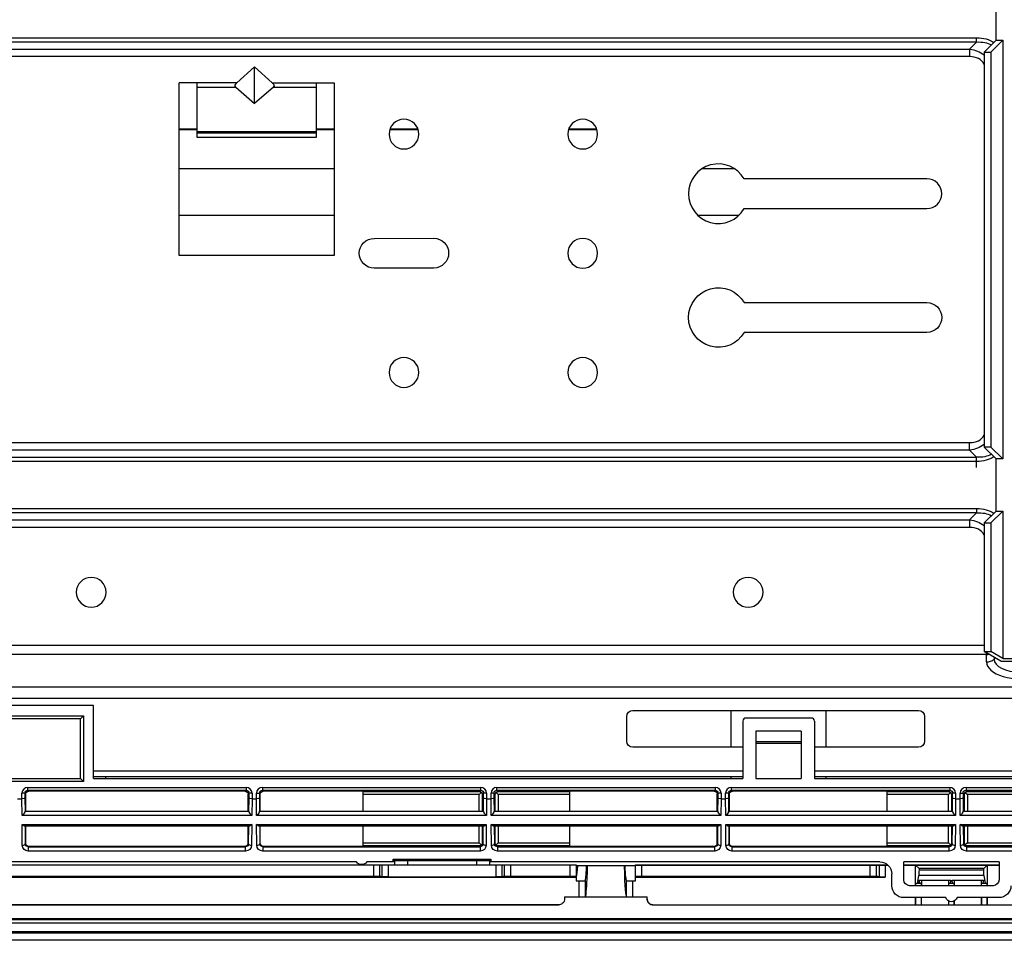
# Model space of a CAD drawing. Units: millimetres. Extents: x 0 to 4075, y 0 to 2906.
# Drawn here: x 1115 to 1280, y 2150 to 2305 of the extents above; entities that cross this region are included whole.
import ezdxf

# ---------------------------------------------------------------- set-up
doc = ezdxf.new("R2010")
doc.units = ezdxf.units.MM
doc.layers.add('LG-Product', color=3, linetype='Continuous')

msp = doc.modelspace()

# ---------------------------------------------------------------- linework, layer by layer
at = {"layer": 'LG-Product', "color": 3, "linetype": 'Continuous'}
for p, q in [((1279.01, 2301.52), (1279.01, 2310.26)), ((819.27, 2301.94), (1275.74, 2301.94)), ((1275.74, 2301.23), (819.27, 2301.23)), ((1274.56, 2300.05), (1275.74, 2301.23)), ((1275.74, 2301.23), (1275.74, 2301.94)), ((1277.01, 2299.52), (1279.01, 2301.52)), ((1280.14, 2301.52), (1278.14, 2299.52)), ((1279.01, 2301.52), (1280.14, 2301.52)), ((1280.14, 2301.52), (1280.14, 2231.26)), ((820.45, 2300.05), (1274.56, 2300.05)), ((1274.56, 2300.05), (1274.56, 2298.78)), ((1277.01, 2299.52), (1278.14, 2299.52)), ((1277.01, 2299.52), (1277.01, 2233.26)), ((1278.14, 2299.52), (1278.14, 2233.26)), ((1274.56, 2298.78), (820.45, 2298.78)), ((1154.54, 2297.06), (1151.58, 2294.39)), ((1154.54, 2297.06), (1157.5, 2294.39)), ((1154.54, 2290.9), (1154.54, 2297.06)), ((1151.58, 2294.39), (1141.89, 2294.39)), ((1141.89, 2265.39), (1141.89, 2294.39)), ((1144.89, 2285.21), (1144.89, 2294.39)), ((1157.5, 2294.39), (1167.89, 2294.39)), ((1164.89, 2294.39), (1164.89, 2285.21)), ((1167.89, 2294.39), (1167.89, 2265.39)), ((1144.89, 2293.65), (1151.37, 2293.65)), ((1151.37, 2293.65), (1154.54, 2290.9)), ((1157.71, 2293.65), (1154.54, 2290.9)), ((1157.71, 2293.65), (1164.89, 2293.65)), ((1144.89, 2286.6), (1141.89, 2286.6)), ((1144.89, 2286.5), (1141.89, 2286.5)), ((1144.89, 2286.2), (1164.89, 2286.2)), ((1144.89, 2286.01), (1164.89, 2286.01)), ((1167.89, 2286.6), (1164.89, 2286.6)), ((1167.89, 2286.5), (1164.89, 2286.5)), ((1182.02, 2286.5), (1177.23, 2286.5)), ((1181.98, 2286.6), (1177.26, 2286.6)), ((1212.02, 2286.5), (1207.23, 2286.5)), ((1211.98, 2286.6), (1207.26, 2286.6)), ((1164.89, 2285.21), (1144.89, 2285.21)), ((1167.89, 2279.95), (1141.89, 2279.95)), ((1235.14, 2279.95), (1229.64, 2279.95)), ((1267.39, 2278.28), (1236.72, 2278.28)), ((1236.72, 2273.28), (1267.39, 2273.28)), ((1141.89, 2272.18), (1167.89, 2272.18)), ((1228.92, 2272.18), (1235.87, 2272.18)), ((1174.62, 2268.28), (1184.62, 2268.3)), ((1167.89, 2265.39), (1141.89, 2265.39)), ((1179.38, 2263.29), (1174.63, 2263.28)), ((1184.63, 2263.3), (1179.88, 2263.29)), ((1236.72, 2257.5), (1267.39, 2257.5)), ((1267.39, 2252.5), (1236.72, 2252.5)), ((820.45, 2234), (1274.56, 2234)), ((1274.56, 2232.73), (1274.56, 2234)), ((1278.14, 2233.26), (1277.01, 2233.26)), ((1279.01, 2231.26), (1277.01, 2233.26)), ((1278.14, 2233.26), (1280.14, 2231.26)), ((819.27, 2231.55), (1275.74, 2231.55)), ((1274.56, 2232.73), (820.45, 2232.73)), ((1275.74, 2231.55), (1274.56, 2232.73)), ((1275.74, 2229.84), (1275.74, 2231.55)), ((1275.74, 2230.84), (819.27, 2230.84)), ((1280.14, 2231.26), (1279.01, 2231.26)), ((1279.01, 2222.52), (1279.01, 2231.26)), ((1088.77, 2222.94), (1275.74, 2222.94)), ((1275.74, 2222.23), (1088.77, 2222.23)), ((1274.56, 2221.05), (1275.74, 2222.23)), ((1275.74, 2222.94), (1275.74, 2222.23)), ((1277.01, 2220.52), (1279.01, 2222.52)), ((1280.14, 2222.52), (1278.14, 2220.52)), ((1279.01, 2222.52), (1280.14, 2222.52)), ((1280.14, 2222.52), (1280.14, 2197.81)), ((1089.95, 2221.05), (1274.56, 2221.05)), ((1274.56, 2219.78), (1089.95, 2219.78)), ((1274.56, 2221.05), (1274.56, 2219.78)), ((1277.01, 2220.52), (1277.01, 2198.97)), ((1277.01, 2220.52), (1278.14, 2220.52)), ((1278.14, 2220.52), (1278.14, 2198.97)), ((1087.51, 2200.01), (1277.01, 2200.01)), ((1277.39, 2198.45), (1087.12, 2198.45)), ((1279.81, 2197.35), (1277.01, 2198.97)), ((1277.01, 2198.97), (1278.14, 2198.97)), ((1277.39, 2197.21), (1277.39, 2198.74)), ((1280.14, 2197.81), (1278.14, 2198.97)), ((1278.67, 2198.01), (1278.67, 2197.67)), ((1278.9, 2197.87), (1278.67, 2197.67)), ((1279.81, 2197.35), (1286.21, 2197.35)), ((1280.14, 2197.81), (1285.88, 2197.81)), ((1390.17, 2192.96), (764.84, 2192.96)), ((1392.08, 2191.06), (762.94, 2191.06)), ((1127.51, 2189.87), (1027.51, 2189.87)), ((1127.51, 2177.63), (1127.51, 2189.87)), ((1218.01, 2189.06), (1266.01, 2189.06)), ((1234.51, 2189.06), (1234.51, 2182.89)), ((1250.51, 2182.89), (1250.51, 2189.06)), ((1103.11, 2188.17), (1125.81, 2188.17)), ((1125.31, 2187.67), (1103.61, 2187.67)), ((1125.31, 2187.67), (1125.81, 2188.17)), ((1125.31, 2177.63), (1125.31, 2187.67)), ((1125.81, 2188.17), (1125.81, 2177.13)), ((1217.01, 2183.89), (1217.01, 2188.06)), ((1236.51, 2187.29), (1236.51, 2177.63)), ((1248.01, 2187.79), (1237.01, 2187.79)), ((1248.51, 2187.29), (1248.51, 2177.63)), ((1267.01, 2188.06), (1267.01, 2183.89)), ((1246.31, 2185.59), (1238.71, 2185.59)), ((1238.71, 2185.59), (1238.71, 2177.63)), ((1246.31, 2185.59), (1246.31, 2177.63)), ((1238.71, 2183.84), (1246.31, 2183.84)), ((1246.31, 2183.53), (1238.71, 2183.53)), ((1236.51, 2182.89), (1218.01, 2182.89)), ((1266.01, 2182.89), (1248.51, 2182.89)), ((1236.5, 2178.89), (1127.5, 2178.89)), ((1287.5, 2178.89), (1248.51, 2178.89)), ((1125.81, 2177.13), (1103.11, 2177.13)), ((1103.61, 2177.63), (1125.31, 2177.63)), ((1125.31, 2177.63), (1125.81, 2177.13)), ((1127.51, 2177.63), (1236.51, 2177.63)), ((1129.51, 2177.99), (1129.51, 2177.63)), ((1234.51, 2177.99), (1234.51, 2177.63)), ((1238.71, 2177.63), (1246.31, 2177.63)), ((1248.51, 2177.63), (1287.51, 2177.63)), ((1250.51, 2177.63), (1250.51, 2177.99)), ((1115.49, 2174.25), (1115.49, 2175.16)), ((1115.99, 2175.16), (1115.49, 2175.16)), ((1116.13, 2175.02), (1115.99, 2175.16)), ((1115.99, 2175.16), (1115.99, 2174.36)), ((1116.49, 2176.16), (1153.11, 2176.16)), ((1116.49, 2175.66), (1116.49, 2176.16)), ((1116.49, 2175.66), (1116.63, 2175.52)), ((1153.11, 2175.66), (1116.49, 2175.66)), ((1152.96, 2175.52), (1116.63, 2175.52)), ((1152.96, 2175.52), (1153.11, 2175.66)), ((1153.11, 2176.16), (1153.11, 2175.66)), ((1153.61, 2175.16), (1153.46, 2175.02)), ((1153.61, 2174.36), (1153.61, 2175.16)), ((1154.11, 2175.16), (1153.61, 2175.16)), ((1154.11, 2175.16), (1154.11, 2174.25)), ((1154.86, 2174.25), (1154.86, 2175.16)), ((1154.86, 2175.16), (1155.36, 2175.16)), ((1155.5, 2175.02), (1155.36, 2175.16)), ((1155.36, 2175.16), (1155.36, 2174.36)), ((1155.86, 2176.16), (1192.48, 2176.16)), ((1155.86, 2176.16), (1155.86, 2175.66)), ((1155.86, 2175.66), (1156, 2175.52)), ((1192.48, 2175.66), (1155.86, 2175.66)), ((1172.75, 2175.52), (1156, 2175.52)), ((1172.75, 2172.14), (1172.75, 2175.52)), ((1172.75, 2175.44), (1192.26, 2175.44)), ((1192.26, 2175.44), (1192.48, 2175.66)), ((1192.6, 2175.29), (1192.26, 2174.94)), ((1192.48, 2176.16), (1192.48, 2175.66)), ((1192.98, 2175.16), (1192.76, 2174.94)), ((1192.98, 2174.36), (1192.98, 2175.16)), ((1193.48, 2175.16), (1192.98, 2175.16)), ((1193.48, 2175.16), (1193.48, 2174.25)), ((1194.23, 2174.25), (1194.23, 2175.16)), ((1194.73, 2175.16), (1194.23, 2175.16)), ((1194.95, 2174.94), (1194.73, 2175.16)), ((1194.73, 2175.16), (1194.73, 2174.36)), ((1195.45, 2174.94), (1195.1, 2175.29)), ((1195.23, 2176.16), (1231.85, 2176.16)), ((1195.23, 2175.66), (1195.23, 2176.16)), ((1195.23, 2175.66), (1195.45, 2175.44)), ((1231.85, 2175.66), (1195.23, 2175.66)), ((1195.45, 2175.44), (1207.42, 2175.44)), ((1207.42, 2175.52), (1207.42, 2172.14)), ((1231.7, 2175.52), (1207.42, 2175.52)), ((1231.7, 2175.52), (1231.85, 2175.66)), ((1231.85, 2176.16), (1231.85, 2175.66)), ((1232.35, 2175.16), (1232.2, 2175.02)), ((1232.35, 2174.36), (1232.35, 2175.16)), ((1232.85, 2175.16), (1232.35, 2175.16)), ((1232.85, 2175.16), (1232.85, 2174.25)), ((1233.6, 2174.25), (1233.6, 2175.16)), ((1234.1, 2175.16), (1233.6, 2175.16)), ((1234.24, 2175.02), (1234.1, 2175.16)), ((1234.1, 2175.16), (1234.1, 2174.36)), ((1234.6, 2176.16), (1271.22, 2176.16)), ((1234.6, 2175.66), (1234.6, 2176.16)), ((1234.6, 2175.66), (1234.74, 2175.52)), ((1271.22, 2175.66), (1234.6, 2175.66)), ((1260.72, 2175.52), (1234.74, 2175.52)), ((1260.72, 2172.14), (1260.72, 2175.52)), ((1260.72, 2175.44), (1271, 2175.44)), ((1271, 2175.44), (1271.22, 2175.66)), ((1271.34, 2175.29), (1271, 2174.94)), ((1271.22, 2176.16), (1271.22, 2175.66)), ((1271.72, 2175.16), (1271.5, 2174.94)), ((1271.72, 2174.36), (1271.72, 2175.16)), ((1272.22, 2175.16), (1271.72, 2175.16)), ((1272.22, 2175.16), (1272.22, 2174.25)), ((1272.97, 2174.25), (1272.97, 2175.16)), ((1272.97, 2175.16), (1273.47, 2175.16)), ((1273.69, 2174.94), (1273.47, 2175.16)), ((1273.47, 2175.16), (1273.47, 2174.36)), ((1273.84, 2175.29), (1274.19, 2174.94)), ((1273.97, 2176.16), (1310.59, 2176.16)), ((1273.97, 2176.16), (1273.97, 2175.66)), ((1273.97, 2175.66), (1274.19, 2175.44)), ((1310.59, 2175.66), (1273.97, 2175.66)), ((1274.19, 2175.44), (1283.46, 2175.44)), ((1114.74, 2174.25), (1115.49, 2174.25)), ((1115.51, 2171.43), (1115.49, 2174.25)), ((1115.99, 2174.36), (1116.01, 2172.09)), ((1116.13, 2172.14), (1116.13, 2175.02)), ((1153.46, 2172.14), (1153.46, 2175.02)), ((1153.59, 2172.09), (1153.61, 2174.36)), ((1154.11, 2174.25), (1154.09, 2171.43)), ((1154.11, 2174.25), (1154.86, 2174.25)), ((1154.88, 2171.43), (1154.86, 2174.25)), ((1155.36, 2174.36), (1155.38, 2172.09)), ((1155.5, 2172.14), (1155.5, 2175.02)), ((1192.26, 2174.94), (1172.75, 2174.94)), ((1192.26, 2172.14), (1192.26, 2174.94)), ((1192.76, 2174.94), (1192.76, 2172.14)), ((1192.96, 2172.09), (1192.98, 2174.36)), ((1193.48, 2174.25), (1193.46, 2171.43)), ((1193.48, 2174.25), (1194.23, 2174.25)), ((1194.25, 2171.43), (1194.23, 2174.25)), ((1194.73, 2174.36), (1194.75, 2172.09)), ((1194.95, 2172.14), (1194.95, 2174.94)), ((1207.42, 2174.94), (1195.45, 2174.94)), ((1195.45, 2174.94), (1195.45, 2172.14)), ((1232.2, 2172.14), (1232.2, 2175.02)), ((1232.33, 2172.09), (1232.35, 2174.36)), ((1232.85, 2174.25), (1232.83, 2171.43)), ((1232.85, 2174.25), (1233.6, 2174.25)), ((1233.62, 2171.43), (1233.6, 2174.25)), ((1234.1, 2174.36), (1234.12, 2172.09)), ((1234.24, 2172.14), (1234.24, 2175.02)), ((1271, 2174.94), (1260.72, 2174.94)), ((1271, 2172.14), (1271, 2174.94)), ((1271.5, 2174.94), (1271.5, 2172.14)), ((1271.7, 2172.09), (1271.72, 2174.36)), ((1272.22, 2174.25), (1272.2, 2171.43)), ((1272.22, 2174.25), (1272.97, 2174.25)), ((1272.99, 2171.43), (1272.97, 2174.25)), ((1273.47, 2174.36), (1273.49, 2172.09)), ((1273.69, 2172.14), (1273.69, 2174.94)), ((1283.46, 2174.94), (1274.19, 2174.94)), ((1274.19, 2174.94), (1274.19, 2172.14)), ((1116.01, 2172.14), (1153.59, 2172.14)), ((1155.38, 2172.14), (1192.96, 2172.14)), ((1194.75, 2172.14), (1232.33, 2172.14)), ((1234.12, 2172.14), (1271.7, 2172.14)), ((1273.49, 2172.14), (1311.07, 2172.14)), ((1154.09, 2171.43), (1115.51, 2171.43)), ((1193.46, 2171.43), (1154.88, 2171.43)), ((1232.83, 2171.43), (1194.25, 2171.43)), ((1272.2, 2171.43), (1233.62, 2171.43)), ((1311.57, 2171.43), (1272.99, 2171.43)), ((1115.52, 2169.93), (1154.07, 2169.93)), ((1115.55, 2166.46), (1115.52, 2169.93)), ((1153.62, 2169.64), (1115.98, 2169.64)), ((1116.03, 2169.64), (1116.05, 2166.68)), ((1116.13, 2166.76), (1116.13, 2169.64)), ((1153.46, 2166.76), (1153.46, 2169.64)), ((1153.54, 2166.68), (1153.57, 2169.64)), ((1154.07, 2169.93), (1154.04, 2166.46)), ((1154.89, 2169.93), (1193.44, 2169.93)), ((1154.92, 2166.46), (1154.89, 2169.93)), ((1192.99, 2169.64), (1155.35, 2169.64)), ((1155.4, 2169.64), (1155.42, 2166.68)), ((1155.5, 2166.76), (1155.5, 2169.64)), ((1172.75, 2166.26), (1172.75, 2169.64)), ((1192.26, 2166.83), (1192.26, 2169.64)), ((1192.76, 2169.64), (1192.76, 2166.83)), ((1192.91, 2166.68), (1192.94, 2169.64)), ((1193.44, 2169.93), (1193.41, 2166.46)), ((1194.26, 2169.93), (1232.81, 2169.93)), ((1194.29, 2166.46), (1194.26, 2169.93)), ((1232.36, 2169.64), (1194.72, 2169.64)), ((1194.77, 2169.64), (1194.79, 2166.68)), ((1194.95, 2166.83), (1194.95, 2169.64)), ((1195.45, 2169.64), (1195.45, 2166.83)), ((1207.42, 2169.64), (1207.42, 2166.26)), ((1232.2, 2166.76), (1232.2, 2169.64)), ((1232.28, 2166.68), (1232.31, 2169.64)), ((1232.81, 2169.93), (1232.78, 2166.46)), ((1233.63, 2169.93), (1272.18, 2169.93)), ((1233.66, 2166.46), (1233.63, 2169.93)), ((1271.73, 2169.64), (1234.09, 2169.64)), ((1234.14, 2169.64), (1234.16, 2166.68)), ((1234.24, 2166.76), (1234.24, 2169.64)), ((1260.72, 2166.26), (1260.72, 2169.64)), ((1271, 2166.83), (1271, 2169.64)), ((1271.5, 2169.64), (1271.5, 2166.83)), ((1271.65, 2166.68), (1271.68, 2169.64)), ((1272.18, 2169.93), (1272.15, 2166.46)), ((1273, 2169.93), (1311.55, 2169.93)), ((1273.03, 2166.46), (1273, 2169.93)), ((1311.1, 2169.64), (1273.46, 2169.64)), ((1273.51, 2169.64), (1273.53, 2166.68)), ((1273.69, 2166.83), (1273.69, 2169.64)), ((1274.19, 2169.64), (1274.19, 2166.83)), ((1172.75, 2166.83), (1192.26, 2166.83)), ((1192.6, 2166.49), (1192.26, 2166.83)), ((1192.76, 2166.83), (1192.91, 2166.68)), ((1194.79, 2166.68), (1194.95, 2166.83)), ((1195.45, 2166.83), (1195.1, 2166.49)), ((1195.45, 2166.83), (1207.42, 2166.83)), ((1260.72, 2166.83), (1271, 2166.83)), ((1271, 2166.83), (1271.34, 2166.49)), ((1271.5, 2166.83), (1271.65, 2166.68)), ((1273.53, 2166.68), (1273.69, 2166.83)), ((1274.19, 2166.83), (1273.84, 2166.49)), ((1274.19, 2166.83), (1283.46, 2166.83)), ((1116.05, 2166.68), (1116.13, 2166.76)), ((1116.63, 2166.26), (1116.56, 2166.18)), ((1116.56, 2166.18), (1153.04, 2166.18)), ((1116.56, 2166.18), (1116.56, 2165.47)), ((1153.04, 2165.47), (1116.56, 2165.47)), ((1152.96, 2166.26), (1116.63, 2166.26)), ((1153.04, 2166.18), (1152.96, 2166.26)), ((1153.04, 2165.47), (1153.04, 2166.18)), ((1153.46, 2166.76), (1153.54, 2166.68)), ((1155.42, 2166.68), (1155.5, 2166.76)), ((1156, 2166.26), (1155.93, 2166.18)), ((1155.93, 2166.18), (1192.41, 2166.18)), ((1155.93, 2166.18), (1155.93, 2165.47)), ((1192.41, 2165.47), (1155.93, 2165.47)), ((1172.75, 2166.26), (1156, 2166.26)), ((1192.26, 2166.33), (1172.75, 2166.33)), ((1192.41, 2166.18), (1192.26, 2166.33)), ((1192.41, 2166.18), (1192.41, 2165.47)), ((1195.45, 2166.33), (1195.3, 2166.18)), ((1195.3, 2166.18), (1231.78, 2166.18)), ((1195.3, 2166.18), (1195.3, 2165.47)), ((1231.78, 2165.47), (1195.3, 2165.47)), ((1207.42, 2166.33), (1195.45, 2166.33)), ((1231.7, 2166.26), (1207.42, 2166.26)), ((1231.78, 2166.18), (1231.7, 2166.26)), ((1231.78, 2165.47), (1231.78, 2166.18)), ((1232.2, 2166.76), (1232.28, 2166.68)), ((1234.16, 2166.68), (1234.24, 2166.76)), ((1234.74, 2166.26), (1234.67, 2166.18)), ((1234.67, 2166.18), (1271.15, 2166.18)), ((1234.67, 2166.18), (1234.67, 2165.47)), ((1271.15, 2165.47), (1234.67, 2165.47)), ((1260.72, 2166.26), (1234.74, 2166.26)), ((1271, 2166.33), (1260.72, 2166.33)), ((1271.15, 2166.18), (1271, 2166.33)), ((1271.15, 2165.47), (1271.15, 2166.18)), ((1274.19, 2166.33), (1274.04, 2166.18)), ((1274.04, 2166.18), (1310.52, 2166.18)), ((1274.04, 2166.18), (1274.04, 2165.47)), ((1310.52, 2165.47), (1274.04, 2165.47)), ((1283.46, 2166.33), (1274.19, 2166.33)), ((1171.64, 2163.64), (1080.52, 2163.64)), ((1177.83, 2163.64), (1173.37, 2163.64)), ((1178.05, 2163.86), (1177.82, 2164.09)), ((1177.82, 2164.09), (1194.21, 2164.09)), ((1177.83, 2163.64), (1177.82, 2164.09)), ((1178.01, 2163.82), (1177.83, 2163.64)), ((1178.05, 2163.86), (1178.05, 2163.18)), ((1178.05, 2163.86), (1193.99, 2163.86)), ((1180.22, 2163.86), (1180.22, 2163.18)), ((1191.82, 2163.86), (1191.82, 2163.18)), ((1193.99, 2163.86), (1194.21, 2164.09)), ((1193.99, 2163.86), (1193.99, 2163.18)), ((1194.21, 2163.64), (1194.03, 2163.82)), ((1194.21, 2164.09), (1194.21, 2163.64)), ((1259.49, 2163.64), (1194.21, 2163.64)), ((1263.51, 2160.66), (1263.51, 2163.64)), ((1279.51, 2163.64), (1263.51, 2163.64)), ((1279.51, 2163.64), (1279.51, 2160.66)), ((1079.24, 2163.18), (1208.51, 2163.18)), ((1208.51, 2163.11), (1080.48, 2163.11)), ((1172.54, 2163.19), (1172.48, 2163.19)), ((1174.54, 2161.25), (1174.54, 2163.11)), ((1175.53, 2163.11), (1175.53, 2161.24)), ((1175.97, 2161.15), (1175.97, 2163.11)), ((1176.97, 2163.11), (1176.97, 2161.14)), ((1195.07, 2161.14), (1195.07, 2163.11)), ((1196.07, 2163.11), (1196.07, 2161.15)), ((1196.5, 2161.24), (1196.5, 2163.11)), ((1197.5, 2163.11), (1197.5, 2161.25)), ((1207.51, 2161.25), (1207.51, 2163.11)), ((1208.51, 2163.18), (1208.51, 2160.47)), ((1218.51, 2163), (1208.51, 2163)), ((1218.51, 2160.47), (1218.51, 2163.18)), ((1218.51, 2163.18), (1260.78, 2163.18)), ((1218.51, 2163.11), (1259.54, 2163.11)), ((1219.51, 2163.11), (1219.51, 2161.25)), ((1257.89, 2161.25), (1257.88, 2163.11)), ((1258.87, 2163.11), (1258.88, 2161.24)), ((1259.43, 2163.07), (1259.54, 2163.11)), ((1259.43, 2161.13), (1259.43, 2163.07)), ((1260.42, 2163.1), (1260.42, 2161.11)), ((1260.42, 2163.1), (1260.87, 2163.1)), ((1263.51, 2163.18), (1279.51, 2163.18)), ((1263.51, 2163.1), (1265.49, 2163.1)), ((1265.5, 2159.66), (1265.49, 2163.1)), ((1265.51, 2163.09), (1265.49, 2163.1)), ((1265.51, 2163.09), (1266.08, 2162.52)), ((1265.51, 2163.09), (1277.51, 2163.09)), ((1276.94, 2162.52), (1266.08, 2162.52)), ((1266.08, 2162.52), (1266.08, 2162.33)), ((1266.08, 2162.33), (1276.94, 2162.33)), ((1277.51, 2163.09), (1276.94, 2162.52)), ((1276.94, 2162.33), (1276.94, 2162.52)), ((1277.51, 2163.09), (1277.53, 2163.1)), ((1277.53, 2163.1), (1277.52, 2159.66)), ((1277.53, 2163.1), (1279.51, 2163.1)), ((1079.59, 2161.11), (1208.51, 2161.11)), ((1082.13, 2161.25), (1174.54, 2161.25)), ((1175.97, 2161.15), (1175.53, 2161.24)), ((1176.97, 2161.14), (1195.07, 2161.14)), ((1196.5, 2161.24), (1196.07, 2161.15)), ((1197.5, 2161.25), (1207.51, 2161.25)), ((1208.6, 2161.83), (1208.51, 2161.83)), ((1208.51, 2161.48), (1208.55, 2161.48)), ((1208.52, 2161.23), (1208.51, 2161.23)), ((1208.51, 2160.47), (1210.02, 2160.47)), ((1209.01, 2157.77), (1209.01, 2160.47)), ((1210.01, 2160.47), (1210.01, 2157.77)), ((1217, 2160.47), (1218.51, 2160.47)), ((1217, 2157.77), (1217, 2160.47)), ((1218, 2160.47), (1218, 2157.77)), ((1218.51, 2161.11), (1260.42, 2161.11)), ((1219.51, 2161.25), (1257.89, 2161.25)), ((1259.43, 2161.13), (1258.88, 2161.24)), ((1261.51, 2159.66), (1261.51, 2161.64)), ((1265.85, 2160.3), (1266.04, 2161.38)), ((1265.85, 2160.3), (1266.17, 2160.3)), ((1276.98, 2161.38), (1266.04, 2161.38)), ((1266.12, 2160.58), (1271.4, 2160.58)), ((1266.17, 2160.3), (1266.12, 2160.58)), ((1266.52, 2159.66), (1266.52, 2160.58)), ((1271, 2160.58), (1271, 2159.66)), ((1271.4, 2160.58), (1271.31, 2160.09)), ((1271.62, 2160.58), (1276.9, 2160.58)), ((1271.7, 2160.09), (1271.62, 2160.58)), ((1272.02, 2159.66), (1272.02, 2160.58)), ((1276.5, 2160.58), (1276.5, 2159.66)), ((1276.9, 2160.58), (1276.81, 2160.09)), ((1276.98, 2161.38), (1277.2, 2160.09)), ((1278.52, 2159.66), (1264.5, 2159.66)), ((1265.59, 2160.09), (1266.42, 2160.09)), ((1271.09, 2160.09), (1271.92, 2160.09)), ((1276.59, 2160.09), (1277.42, 2160.09)), ((1206.59, 2157.77), (1206.59, 2157.45)), ((1206.59, 2157.77), (1220.42, 2157.77)), ((1220.42, 2157.45), (1220.42, 2157.77)), ((1270.55, 2157.66), (1263.52, 2157.66)), ((1265.51, 2156.46), (1265.5, 2157.66)), ((1265.54, 2156.45), (1265.54, 2157.66)), ((1266.48, 2156.45), (1266.48, 2157.66)), ((1266.51, 2156.46), (1266.51, 2157.66)), ((1271.01, 2157.09), (1271.01, 2156.46)), ((1271.04, 2157.08), (1271.04, 2156.45)), ((1271.98, 2156.45), (1271.98, 2157.08)), ((1272.01, 2156.46), (1272.01, 2157.09)), ((1279.49, 2157.66), (1272.46, 2157.66)), ((1276.5, 2157.66), (1276.51, 2156.46)), ((1276.54, 2157.66), (1276.54, 2156.45)), ((1277.48, 2157.66), (1277.48, 2156.45)), ((1277.51, 2157.66), (1277.51, 2156.46)), ((949.42, 2156.45), (1205.59, 2156.45)), ((1205.59, 2156.46), (1074.51, 2156.46)), ((1221.42, 2156.45), (1470.76, 2156.45)), ((684.26, 2154.14), (1470.76, 2154.14)), ((1460.51, 2153.94), (694.51, 2153.94)), ((1173.51, 2153.97), (750.6, 2153.97)), ((1173.51, 2154.14), (1173.51, 2153.97)), ((1204.51, 2154), (1173.51, 2154)), ((1191.51, 2154), (1191.51, 2154.14)), ((1204.51, 2153.98), (1204.51, 2154.14)), ((1222.51, 2153.98), (1204.51, 2153.98)), ((1222.51, 2154.14), (1222.51, 2153.98)), ((1253.51, 2154), (1222.51, 2154)), ((1235.51, 2154), (1235.51, 2154.14)), ((1253.51, 2153.97), (1253.51, 2154.14)), ((1400.88, 2153.97), (1253.51, 2153.97)), ((684.51, 2153.44), (1470.51, 2153.44)), ((1470.51, 2151.94), (684.51, 2151.94)), ((1452.51, 2151.68), (702.51, 2151.68)), ((702.51, 2150.58), (1452.51, 2150.58)), ((1452.51, 2150.5), (702.51, 2150.5))]:
    msp.add_line(p, q, dxfattribs=at)
at = {"layer": 'LG-Product', "color": 3, "linetype": 'Continuous', "extrusion": (0, 0, -1)}
for centre in [(-1179.62, 2285.78), (-1209.62, 2285.78), (-1209.62, 2265.78), (-1179.62, 2245.78), (-1209.62, 2245.78), (-1127.12, 2208.89), (-1237.39, 2208.89)]:
    msp.add_circle(centre, 2.5, dxfattribs=at)
at = {"layer": 'LG-Product', "color": 3, "linetype": 'Continuous'}
for centre, radius, start, end in [((1232.39, 2275.78), 5, 30, 330), ((1267.39, 2275.78), 2.5, 270, 90), ((1237.01, 2187.29), 0.5, 90, 180), ((1248.01, 2187.29), 0.5, 0, 90)]:
    msp.add_arc(centre, radius, start, end, dxfattribs=at)
at = {"layer": 'LG-Product', "color": 3, "linetype": 'Continuous', "extrusion": (0, 0, -1)}
for centre, radius, start, end in [((-1174.62, 2265.78), 2.5, 269.8595, 89.8595), ((-1184.62, 2265.8), 2.5, 89.8595, 269.8595), ((-1179.62, 2265.78), 2.5, 264.1794, 275.5397), ((-1232.39, 2255), 5, 210, 150), ((-1267.39, 2255), 2.5, 90, 270), ((-1218.01, 2188.06), 1, 0, 90), ((-1266.01, 2188.06), 1, 90, 180), ((-1218.01, 2183.89), 1, 270, 0), ((-1266.01, 2183.89), 1, 180, 270), ((-1172.48, 2164.19), 1, 270, 326.633), ((-1172.54, 2164.19), 1, 213.367, 270), ((-1271.51, 2157.96), 1, 197.4576, 342.5424)]:
    msp.add_arc(centre, radius, start, end, dxfattribs=at)
for centre, major_axis, ratio, start_param, end_param in [((1270.94, 2292.32), (-8.33, -8.33), 0.57735, 2.617994, 3.023685), ((1270.94, 2292.32), (-7.92, -7.92), 0.51783, 2.617994, 3.003232), ((1271.74, 2293.12), (-5.63, -5.63), 0.727963, 2.617994, 3.057866), ((1153, 2294.39), (-1.72, -0.61), 0.383636, 6.069321, 7.029252), ((1156.08, 2294.39), (1.72, -0.61), 0.383636, 5.537118, 6.497049), ((1271.74, 2239.66), (5.63, -5.63), 0.727963, 0.083727, 0.523599), ((1270.94, 2240.46), (7.92, -7.92), 0.51783, 0.138361, 0.523599), ((1270.94, 2240.46), (8.33, -8.33), 0.57735, 0.117908, 0.523599), ((1270.94, 2213.32), (-8.33, -8.33), 0.57735, 2.617994, 3.023685), ((1270.94, 2213.32), (-7.92, -7.92), 0.51783, 2.617994, 3.003232), ((1271.74, 2214.12), (-5.63, -5.63), 0.727963, 2.617994, 3.057866), ((1116.49, 2175.16), (0.354, -0.354), 0.999087, 2.356347, 3.926839), ((1116.63, 2175.02), (-0.354, 0.354), 0.999695, 5.497939, 7.068431), ((1152.96, 2175.02), (0.354, 0.354), 0.999695, 5.497939, 7.068431), ((1153.11, 2175.16), (-0.354, -0.354), 0.999087, 2.356347, 3.926839), ((1155.86, 2175.16), (0.354, -0.354), 0.999087, 2.356347, 3.926839), ((1156, 2175.02), (-0.354, 0.354), 0.999695, 5.497939, 7.068431), ((1192.26, 2174.94), (0.192, -0.464), 0.975619, 3.543095, 4.32834), ((1192.48, 2175.16), (-0.354, -0.354), 0.999087, 2.356347, 3.926839), ((1192.26, 2174.94), (0.464, -0.192), 0.975619, 5.096438, 5.881683), ((1195.23, 2175.16), (0.354, -0.354), 0.999087, 2.356347, 3.926839), ((1195.45, 2174.94), (-0.464, -0.192), 0.975619, 0.401502, 1.186748), ((1195.45, 2174.94), (-0.192, -0.464), 0.975619, 1.954845, 2.740091), ((1231.7, 2175.02), (0.354, 0.354), 0.999695, 5.497939, 7.068431), ((1231.85, 2175.16), (-0.354, -0.354), 0.999087, 2.356347, 3.926839), ((1234.6, 2175.16), (0.354, -0.354), 0.999087, 2.356347, 3.926839), ((1234.74, 2175.02), (-0.354, 0.354), 0.999695, 5.497939, 7.068431), ((1271, 2174.94), (0.192, -0.464), 0.975619, 3.543095, 4.32834), ((1271.22, 2175.16), (-0.354, -0.354), 0.999087, 2.356347, 3.926839), ((1271, 2174.94), (0.464, -0.192), 0.975619, 5.096438, 5.881683), ((1273.97, 2175.16), (0.354, -0.354), 0.999087, 2.356347, 3.926839), ((1274.19, 2174.94), (-0.464, -0.192), 0.975619, 0.401502, 1.186748), ((1274.19, 2174.94), (-0.192, -0.464), 0.975619, 1.954845, 2.740091), ((1115.49, 2174.36), (-0.5, -0.002), 0.221688, 3.159948, 4.713291), ((1154.11, 2174.36), (0.5, -0.002), 0.221688, 1.569894, 3.123237), ((1154.86, 2174.36), (-0.5, -0.002), 0.221688, 3.159948, 4.713291), ((1193.48, 2174.36), (0.5, -0.002), 0.221688, 1.569894, 3.123237), ((1194.23, 2174.36), (-0.5, -0.002), 0.221688, 3.159948, 4.713291), ((1232.85, 2174.36), (0.5, -0.002), 0.221688, 1.569894, 3.123237), ((1233.6, 2174.36), (-0.5, -0.002), 0.221688, 3.159948, 4.713291), ((1272.22, 2174.36), (0.5, -0.002), 0.221688, 1.569894, 3.123237), ((1272.97, 2174.36), (-0.5, -0.002), 0.221688, 3.159948, 4.713291), ((1115.51, 2171.64), (-0.484, -0.488), 0.221688, 3.377297, 4.932275), ((1116.01, 2171.64), (0, -0.5), 0.017455, 2.689442, 3.141593), ((1153.59, 2171.64), (0, -0.5), 0.017455, 3.141593, 3.593743), ((1154.09, 2171.64), (0.484, -0.488), 0.221688, 1.35091, 2.905889), ((1154.88, 2171.64), (-0.484, -0.488), 0.221688, 3.377297, 4.932275), ((1155.38, 2171.64), (0, -0.5), 0.017455, 2.689442, 3.141593), ((1192.96, 2171.64), (0, -0.5), 0.017455, 3.141593, 3.593743), ((1193.46, 2171.64), (0.484, -0.488), 0.221688, 1.35091, 2.905889), ((1194.25, 2171.64), (-0.484, -0.488), 0.221688, 3.377297, 4.932275), ((1194.75, 2171.64), (0, -0.5), 0.017455, 2.689442, 3.141593), ((1232.33, 2171.64), (0, -0.5), 0.017455, 3.141593, 3.593743), ((1232.83, 2171.64), (0.484, -0.488), 0.221688, 1.35091, 2.905889), ((1233.62, 2171.64), (-0.484, -0.488), 0.221688, 3.377297, 4.932275), ((1234.12, 2171.64), (0, -0.5), 0.017455, 2.689442, 3.141593), ((1271.7, 2171.64), (0, -0.5), 0.017455, 3.141593, 3.593743), ((1272.2, 2171.64), (0.484, -0.488), 0.221688, 1.35091, 2.905889), ((1272.99, 2171.64), (-0.484, -0.488), 0.221688, 3.377297, 4.932275), ((1273.49, 2171.64), (0, -0.5), 0.017455, 2.689442, 3.141593), ((1115.52, 2170.14), (0.492, -0.488), 0.221688, 0.219886, 1.35435), ((1154.07, 2170.14), (-0.492, -0.488), 0.221688, 4.928835, 6.063299), ((1154.89, 2170.14), (0.492, -0.488), 0.221688, 0.219886, 1.35435), ((1193.44, 2170.14), (-0.492, -0.488), 0.221688, 4.928835, 6.063299), ((1194.26, 2170.14), (0.492, -0.488), 0.221688, 0.219886, 1.35435), ((1232.81, 2170.14), (-0.492, -0.488), 0.221688, 4.928835, 6.063299), ((1233.63, 2170.14), (0.492, -0.488), 0.221688, 0.219886, 1.35435), ((1272.18, 2170.14), (-0.492, -0.488), 0.221688, 4.928835, 6.063299), ((1273, 2170.14), (0.492, -0.488), 0.221688, 0.219886, 1.35435), ((1192.26, 2166.83), (-0.464, -0.192), 0.975619, 3.543095, 4.32834), ((1195.45, 2166.83), (0.464, -0.192), 0.975619, 1.954845, 2.740091), ((1271, 2166.83), (-0.464, -0.192), 0.975619, 3.543095, 4.32834), ((1274.19, 2166.83), (0.464, -0.192), 0.975619, 1.954845, 2.740091), ((1116.55, 2166.46), (0.93, -0.373), 0.988813, 1.185757, 2.756249), ((1116.55, 2166.68), (0.467, -0.183), 0.977875, 1.188657, 2.759149), ((1116.63, 2166.76), (0.354, 0.354), 0.999695, 2.356347, 3.926839), ((1152.96, 2166.76), (-0.354, 0.354), 0.999695, 2.356347, 3.926839), ((1153.04, 2166.68), (-0.467, -0.183), 0.977875, 3.524037, 5.094528), ((1153.04, 2166.46), (-0.93, -0.373), 0.988813, 3.526936, 5.097428), ((1155.92, 2166.46), (0.93, -0.373), 0.988813, 1.185757, 2.756249), ((1155.92, 2166.68), (0.467, -0.183), 0.977875, 1.188657, 2.759149), ((1156, 2166.76), (0.354, 0.354), 0.999695, 2.356347, 3.926839), ((1192.26, 2166.83), (-0.192, -0.464), 0.975619, 5.096438, 5.881683), ((1192.41, 2166.68), (-0.467, -0.183), 0.977875, 3.524037, 5.094528), ((1192.41, 2166.46), (-0.93, -0.373), 0.988813, 3.526936, 5.097428), ((1195.29, 2166.46), (0.93, -0.373), 0.988813, 1.185757, 2.756249), ((1195.29, 2166.68), (0.467, -0.183), 0.977875, 1.188657, 2.759149), ((1195.45, 2166.83), (0.192, -0.464), 0.975619, 0.401502, 1.186748), ((1231.7, 2166.76), (-0.354, 0.354), 0.999695, 2.356347, 3.926839), ((1231.78, 2166.68), (-0.467, -0.183), 0.977875, 3.524037, 5.094528), ((1231.78, 2166.46), (-0.93, -0.373), 0.988813, 3.526936, 5.097428), ((1234.66, 2166.46), (0.93, -0.373), 0.988813, 1.185757, 2.756249), ((1234.66, 2166.68), (0.467, -0.183), 0.977875, 1.188657, 2.759149), ((1234.74, 2166.76), (0.354, 0.354), 0.999695, 2.356347, 3.926839), ((1271, 2166.83), (-0.192, -0.464), 0.975619, 5.096438, 5.881683), ((1271.15, 2166.68), (-0.467, -0.183), 0.977875, 3.524037, 5.094528), ((1271.15, 2166.46), (-0.93, -0.373), 0.988813, 3.526936, 5.097428), ((1274.03, 2166.46), (0.93, -0.373), 0.988813, 1.185757, 2.756249), ((1274.03, 2166.68), (0.467, -0.183), 0.977875, 1.188657, 2.759149), ((1274.19, 2166.83), (0.192, -0.464), 0.975619, 0.401502, 1.186748), ((1178.01, 2164.32), (0, -0.5), 0.017455, 5.72609, 6.265732), ((1194.03, 2164.32), (0, -0.5), 0.017455, 0.017453, 0.557095), ((1259.51, 2161.66), (1.86, -0.75), 0.988767, 4.325378, 5.904006), ((1260.42, 2163.07), (1, 0), 0.035033, 3.228979, 4.712389), ((1266.02, 2162.33), (0, -1), 0.052408, 4.712389, 5.991729), ((1276.99, 2162.33), (0, -1), 0.052408, 0.291457, 1.570796), ((1174.54, 2161.24), (1, 0), 0.017455, 4.712389, 6.195919), ((1176.97, 2161.15), (1, 0), 0.017455, 1.570796, 3.054326), ((1195.07, 2161.15), (1, 0), 0.017455, 0.087266, 1.570796), ((1197.5, 2161.24), (1, 0), 0.017455, 3.228859, 4.712389), ((1207.51, 2161.24), (1, 0), 0.017455, 4.712389, 6.283185), ((1219.51, 2161.24), (1, 0), 0.017455, 3.141593, 4.712389), ((1257.89, 2161.24), (1, 0), 0.017455, 4.712309, 6.195839), ((1260.42, 2161.13), (1, 0), 0.017463, 1.570796, 3.054206), ((1264.51, 2160.67), (-0.395, -0.93), 0.988342, 5.885589, 7.447944), ((1265.77, 2165.09), (0, -5), 0.052408, 5.991729, 6.283185), ((1266.24, 2165.09), (0, -5), 0.052408, 0, 0.291457), ((1278.51, 2160.67), (0.395, -0.93), 0.988342, 5.118427, 6.680782), ((1263.51, 2159.64), (1.86, -0.75), 0.988767, 1.183785, 2.762414), ((1265.59, 2159.09), (0, -1), 0.052408, 2.177614, 3.141593), ((1266.42, 2159.09), (0, -1), 0.052408, 3.141593, 4.105571), ((1271.09, 2159.09), (0, -1), 0.052408, 2.177614, 3.141593), ((1271.92, 2159.09), (0, -1), 0.052408, 3.141593, 4.105571), ((1276.59, 2159.09), (0, -1), 0.052408, 2.177614, 3.141593), ((1277.42, 2159.09), (0, -1), 0.052408, 3.141593, 4.105571), ((1279.51, 2159.64), (-1.86, -0.75), 0.988767, 3.520772, 5.0994)]:
    msp.add_ellipse(centre, major_axis=major_axis, ratio=ratio, start_param=start_param, end_param=end_param, dxfattribs=at)
at = {"layer": 'LG-Product', "color": 3, "linetype": 'Continuous'}
for centre, major_axis, ratio, start_param, end_param in [((1271.74, 2293.12), (-4.9, -4.9), 0.57735, 2.989454, 3.665191), ((1271.74, 2239.66), (4.9, -4.9), 0.57735, 5.759587, 6.435323), ((1271.74, 2214.12), (-4.9, -4.9), 0.57735, 2.989454, 3.665191), ((1277.39, 2200.01), (1.8, 0), 0.866025, 4.712389, 4.956133), ((1277.39, 2198.77), (1.8, 0), 0.866025, 4.712389, 5.497787), ((1283.01, 2197.21), (-5.61, 0), 0.5, 0, 3.141593), ((1283.01, 2197.67), (4.34, 0), 0.5, 3.141593, 6.283185), ((1116.49, 2175.16), (-0.707, 0.707), 0.999695, 5.497939, 7.068431), ((1153.11, 2175.16), (0.707, 0.707), 0.999695, 5.497939, 7.068431), ((1155.86, 2175.16), (-0.707, 0.707), 0.999695, 5.497939, 7.068431), ((1192.48, 2175.16), (0.707, 0.707), 0.999695, 5.497939, 7.068431), ((1195.23, 2175.16), (-0.707, 0.707), 0.999695, 5.497939, 7.068431), ((1231.85, 2175.16), (0.707, 0.707), 0.999695, 5.497939, 7.068431), ((1234.6, 2175.16), (-0.707, 0.707), 0.999695, 5.497939, 7.068431), ((1271.22, 2175.16), (0.707, 0.707), 0.999695, 5.497939, 7.068431), ((1273.97, 2175.16), (-0.707, 0.707), 0.999695, 5.497939, 7.068431), ((1115.55, 2166.68), (0.5, 0.004), 0.422607, 4.708949, 6.263928), ((1154.04, 2166.68), (0.5, -0.004), 0.422607, 3.16085, 4.715829), ((1154.92, 2166.68), (0.5, 0.004), 0.422607, 4.708949, 6.263928), ((1193.41, 2166.68), (-0.5, 0.004), 0.422607, 0.019258, 1.574236), ((1194.29, 2166.68), (0.5, 0.004), 0.422607, 4.708949, 6.263928), ((1232.78, 2166.68), (0.5, -0.004), 0.422607, 3.16085, 4.715829), ((1233.66, 2166.68), (0.5, 0.004), 0.422607, 4.708949, 6.263928), ((1272.15, 2166.68), (0.5, -0.004), 0.422607, 3.16085, 4.715829), ((1273.03, 2166.68), (0.5, 0.004), 0.422607, 4.708949, 6.263928)]:
    msp.add_ellipse(centre, major_axis=major_axis, ratio=ratio, start_param=start_param, end_param=end_param, dxfattribs=at)
for points in [[(1127.5, 2177.99), (1163.84, 2177.99), (1200.17, 2177.99), (1236.5, 2177.99)], [(1248.51, 2177.99), (1261.51, 2177.99), (1274.5, 2177.99), (1287.5, 2177.99)], [(1208.74, 2162.95), (1208.68, 2162.09), (1208.6, 2161.5), (1208.51, 2161.12)], [(1217, 2157.77), (1216.87, 2157.96), (1216.75, 2159.14), (1216.62, 2162.97)], [(1217, 2160.47), (1216.91, 2160.61), (1216.82, 2161.24), (1216.73, 2162.95)], [(1218.51, 2160.48), (1218.51, 2160.54), (1218.51, 2160.69), (1218.51, 2160.95)]]:
    msp.add_open_spline(points, degree=3, dxfattribs=at)
for points, knots in [([(1210.39, 2162.98), (1210.33, 2161.19), (1210.28, 2159.98), (1210.15, 2158.26), (1210.09, 2157.87), (1210.02, 2157.77)], [0, 0, 0, 0, 0.46759, 0.46759, 1, 1, 1, 1]), ([(1210.02, 2160.47), (1210.1, 2160.6), (1210.18, 2161.13), (1210.27, 2162.69), (1210.28, 2162.81), (1210.28, 2162.95)], [0, 0, 0, 0, 0.923761, 0.923761, 1, 1, 1, 1]), ([(1206.59, 2157.45), (1206.59, 2157.33), (1206.57, 2157.2), (1206.48, 2156.97), (1206.41, 2156.86), (1206.25, 2156.68), (1206.15, 2156.6), (1205.94, 2156.5), (1205.82, 2156.47), (1205.67, 2156.45), (1205.63, 2156.45), (1205.59, 2156.45)], [0, 0, 0, 0, 0.244333, 0.244333, 0.489454, 0.489454, 0.720764, 0.720764, 0.928692, 0.928692, 1, 1, 1, 1]), ([(1220.42, 2157.46), (1220.42, 2157.34), (1220.44, 2157.23), (1220.52, 2157.02), (1220.57, 2156.92), (1220.71, 2156.74), (1220.8, 2156.67), (1220.99, 2156.55), (1221.1, 2156.5), (1221.28, 2156.46), (1221.35, 2156.46), (1221.42, 2156.46)], [0, 0, 0, 0, 0.215387, 0.215387, 0.430784, 0.430784, 0.64602, 0.64602, 0.860911, 0.860911, 1, 1, 1, 1]), ([(1221.42, 2156.45), (1221.32, 2156.45), (1221.21, 2156.46), (1221.02, 2156.53), (1220.92, 2156.57), (1220.76, 2156.69), (1220.68, 2156.77), (1220.56, 2156.94), (1220.51, 2157.03), (1220.44, 2157.24), (1220.42, 2157.34), (1220.42, 2157.45)], [0, 0, 0, 0, 0.189896, 0.189896, 0.379306, 0.379306, 0.575966, 0.575966, 0.790511, 0.790511, 1, 1, 1, 1])]:
    msp.add_open_spline(points, degree=3, knots=knots, dxfattribs=at)

doc.saveas('drawing.dxf')
